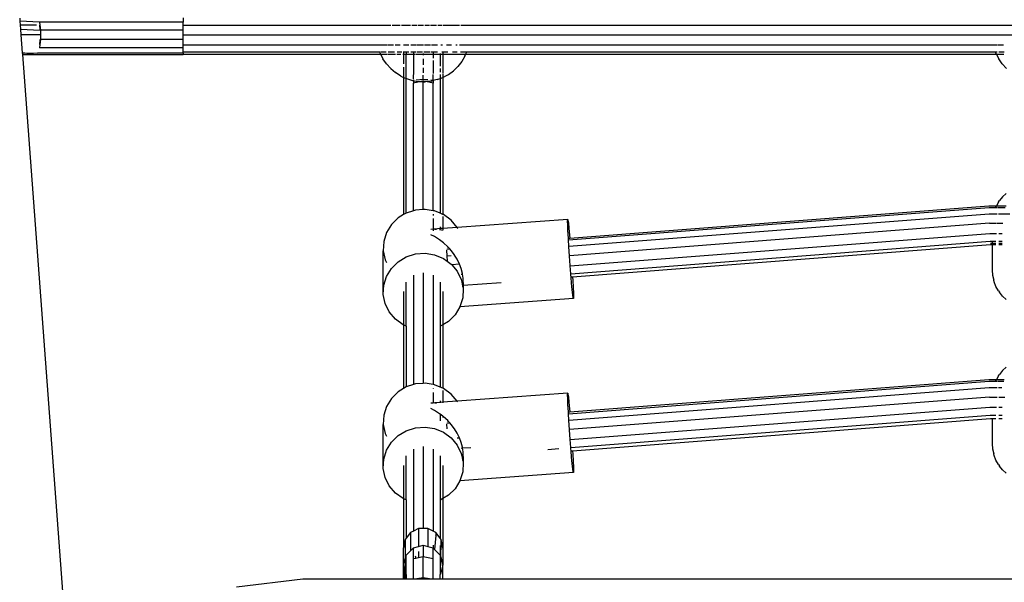
# Model space of a CAD drawing. Extents: x -6563 to 1156, y -3786 to 5317.
# Drawn here: x -3333 to -2933, y 2249 to 2477 of the extents above; entities that cross this region are included whole.
import ezdxf

# ---------------------------------------------------------------- set-up
doc = ezdxf.new("R2010")
doc.units = 0
doc.layers.get('0').update_dxf_attribs({"linetype": 'CONTINUOUS'})

# ---------------------------------------------------------------- blocks, each defined once
blk = doc.blocks.new('005507')
for p, q in [((-3332.76, 2477.77), (-3332.66, 2476.51)), ((-3324.78, 2476.17), (-3332.66, 2476.51)), ((-3332.66, 2476.51), (-3332.55, 2474.96)), ((-3325.88, 2474.96), (-3332.55, 2474.96)), ((-3332.55, 2474.96), (-3332.42, 2473.28)), ((-3266.37, 2476.17), (-3324.78, 2476.17)), ((-3324.78, 2476.17), (-3324.62, 2474.87)), ((-3324.43, 2473.03), (-3324.62, 2474.87)), ((-3324.62, 2474.87), (-3324.34, 2472.84)), ((-3266.37, 2477.89), (-3266.37, 2476.17)), ((-3266.37, 2474.96), (-3266.37, 2476.17)), ((-3266.37, 2474.96), (-3182.13, 2474.96)), ((-3266.37, 2472.84), (-3266.37, 2474.96)), ((-3181.48, 2474.96), (-3178.33, 2474.96)), ((-3177.81, 2474.96), (-3174.05, 2474.96)), ((-3173.53, 2474.96), (-3171.49, 2474.96)), ((-3171.14, 2474.96), (-3168.8, 2474.96)), ((-3168.29, 2474.96), (-3166.35, 2474.96)), ((-3166.01, 2474.96), (-3163.58, 2474.96)), ((-3163.05, 2474.96), (-3161.42, 2474.96)), ((-3160.94, 2474.96), (-3157.46, 2474.96)), ((-3157.3, 2474.96), (-3154.17, 2474.96)), ((-3153.63, 2474.96), (-2928.33, 2474.96)), ((-3332.42, 2473.28), (-3324.42, 2472.84)), ((-3332.42, 2473.28), (-3332.25, 2470.96)), ((-3324.34, 2470.96), (-3332.25, 2470.96)), ((-3332.25, 2470.96), (-3331.7, 2463.64)), ((-3324.42, 2472.84), (-3324.43, 2473.03)), ((-3324.42, 2472.84), (-3324.34, 2472.84)), ((-3266.37, 2472.84), (-3324.34, 2472.84)), ((-3324.34, 2472.84), (-3324.34, 2470.96)), ((-3324.34, 2470.96), (-3324.34, 2469.09)), ((-3266.37, 2470.96), (-3266.37, 2472.84)), ((-3266.37, 2470.96), (-3186.2, 2470.92)), ((-3266.37, 2469.09), (-3266.37, 2470.96)), ((-3186.2, 2470.92), (-3184.26, 2470.96)), ((-3184.23, 2470.96), (-2686.19, 2470.96)), ((-3324.62, 2467.06), (-3324.78, 2465.76)), ((-3324.34, 2469.09), (-3324.62, 2467.06)), ((-3324.62, 2467.06), (-3324.43, 2468.89)), ((-3324.43, 2468.89), (-3324.42, 2469.1)), ((-3266.37, 2469.09), (-3324.34, 2469.09)), ((-3266.37, 2466.96), (-3266.37, 2469.09)), ((-3266.37, 2466.96), (-3186.23, 2466.96)), ((-3266.37, 2465.76), (-3266.37, 2466.96)), ((-3186.09, 2466.96), (-3183.68, 2466.96)), ((-3183.39, 2466.96), (-3180.97, 2466.96)), ((-3180.35, 2466.96), (-3178.27, 2466.96)), ((-3176.96, 2466.96), (-3174.71, 2466.96)), ((-3173.95, 2466.96), (-3171.85, 2466.96)), ((-3171.5, 2466.96), (-3168.8, 2466.96)), ((-3168.43, 2466.96), (-3165.97, 2466.96)), ((-3165.58, 2466.96), (-3163.16, 2466.96)), ((-3161.74, 2466.96), (-3161.09, 2466.96)), ((-3159.52, 2466.96), (-3157.47, 2466.96)), ((-3155.72, 2466.96), (-3155.11, 2466.96)), ((-3154.15, 2466.96), (-2936.09, 2466.96)), ((-2935.79, 2466.96), (-2933.39, 2466.96)), ((-3331.7, 2463.64), (-3330.66, 2463.63)), ((-3331.7, 2463.64), (-3331.65, 2463.05)), ((-3331.65, 2463.05), (-3326.38, 2463.06)), ((-3331.65, 2463.05), (-3331.65, 2462.96)), ((-3331.65, 2462.96), (-3266.37, 2462.98)), ((-3331.65, 2462.96), (-3312.21, 2203.53)), ((-3330.66, 2463.63), (-3326.38, 2463.06)), ((-3330.66, 2463.63), (-3325.58, 2463.56)), ((-3266.37, 2463.56), (-3325.58, 2463.56)), ((-3266.37, 2465.76), (-3324.78, 2465.76)), ((-3266.37, 2464.03), (-3266.37, 2465.76)), ((-3266.37, 2464.03), (-3186.61, 2464.03)), ((-3266.37, 2463.56), (-3266.37, 2464.03)), ((-3266.37, 2463.56), (-3266.37, 2462.98)), ((-3186.15, 2462.96), (-3266.37, 2462.98)), ((-3186.61, 2464.03), (-3186.26, 2464.03)), ((-3186.42, 2463.51), (-3186.61, 2464.03)), ((-3186.42, 2463.51), (-3186.15, 2462.96)), ((-3186.15, 2462.96), (-3185.28, 2461.24)), ((-3183.49, 2462.96), (-3186.15, 2462.96)), ((-3185.97, 2464.03), (-3184.03, 2464.03)), ((-3180.2, 2462.96), (-3183.19, 2462.96)), ((-3183.12, 2464.03), (-3180.56, 2464.03)), ((-3178.02, 2462.96), (-3179.67, 2462.96)), ((-3179.48, 2464.03), (-3177.65, 2464.03)), ((-3176.93, 2462.96), (-3177.23, 2462.96)), ((-3177.05, 2464.03), (-3176.93, 2464.03)), ((-3176.93, 2464.03), (-3176.93, 2462.96)), ((-3176.93, 2464.03), (-3175.86, 2464.03)), ((-3176.93, 2462.96), (-3176.93, 2459.24)), ((-3175.86, 2462.96), (-3176.93, 2462.96)), ((-3175.86, 2464.03), (-3175.86, 2462.96)), ((-3175.86, 2464.03), (-3174.8, 2464.03)), ((-3174.96, 2462.96), (-3175.86, 2462.96)), ((-3175.86, 2453.24), (-3175.86, 2462.96)), ((-3172.93, 2462.96), (-3174.8, 2462.96)), ((-3174.01, 2464.03), (-3172.93, 2464.03)), ((-3172.93, 2464.03), (-3172.93, 2462.96)), ((-3172.93, 2464.03), (-3171.88, 2464.03)), ((-3172.93, 2462.96), (-3172.93, 2454.92)), ((-3172, 2462.96), (-3172.93, 2462.96)), ((-3168.93, 2462.96), (-3171.81, 2462.96)), ((-3171.58, 2464.03), (-3169.22, 2464.03)), ((-3168.93, 2463.36), (-3168.93, 2462.96)), ((-3168.93, 2462.96), (-3168.93, 2462.71)), ((-3168.77, 2462.96), (-3168.93, 2462.96)), ((-3168.7, 2464.03), (-3166.06, 2464.03)), ((-3164.93, 2462.96), (-3168.66, 2462.96)), ((-3165.73, 2464.03), (-3164.93, 2464.03)), ((-3164.93, 2464.03), (-3164.93, 2462.96)), ((-3164.93, 2464.03), (-3163.11, 2464.03)), ((-3164.93, 2462.96), (-3164.93, 2461.53)), ((-3162, 2462.96), (-3164.93, 2462.96)), ((-3162, 2463.42), (-3162, 2462.96)), ((-3162, 2462.96), (-3162, 2458.21)), ((-3160.93, 2462.96), (-3162, 2462.96)), ((-3161.37, 2464.03), (-3160.93, 2464.03)), ((-3160.93, 2464.03), (-3160.93, 2462.96)), ((-3160.93, 2464.03), (-3158.9, 2464.03)), ((-3160.93, 2462.96), (-3160.93, 2461.67)), ((-3151.71, 2462.96), (-3160.93, 2462.96)), ((-3156.98, 2464.03), (-3155.2, 2464.03)), ((-3153.84, 2464.03), (-3151.26, 2464.03)), ((-3151.97, 2462.35), (-3151.71, 2462.96)), ((-3151.71, 2462.96), (-3151.26, 2464.03)), ((-2936.15, 2462.96), (-3151.71, 2462.96)), ((-3151.26, 2464.03), (-2936.61, 2464.03)), ((-2936.61, 2464.03), (-2935.87, 2464.03)), ((-2936.42, 2463.51), (-2936.61, 2464.03)), ((-2936.42, 2463.51), (-2936.15, 2462.96)), ((-2936.15, 2462.96), (-2935.28, 2461.24)), ((-2933.19, 2462.96), (-2936.15, 2462.96)), ((-2935.18, 2464.03), (-2933.12, 2464.03)), ((-3183.84, 2459.15), (-3185.28, 2461.24)), ((-3182.14, 2457.27), (-3183.84, 2459.15)), ((-3168.93, 2461.3), (-3168.93, 2458.83)), ((-3164.93, 2460.58), (-3164.93, 2457.78)), ((-3160.93, 2461.46), (-3160.93, 2458.04)), ((-3153.27, 2460.17), (-3154.84, 2458.18)), ((-3151.97, 2462.35), (-3153.27, 2460.17)), ((-2933.84, 2459.15), (-2935.28, 2461.24)), ((-2932.14, 2457.27), (-2933.84, 2459.15)), ((-3182.14, 2457.27), (-3180.2, 2455.63)), ((-3178.06, 2454.26), (-3180.2, 2455.63)), ((-3176.93, 2457.88), (-3176.93, 2453.7)), ((-3172.93, 2452.94), (-3172.93, 2454.8)), ((-3168.93, 2457.6), (-3168.93, 2455.61)), ((-3168.93, 2452.87), (-3168.93, 2454.67)), ((-3164.93, 2457.7), (-3164.93, 2455.34)), ((-3164.93, 2452.42), (-3164.93, 2454.83)), ((-3162, 2457.27), (-3162, 2455.82)), ((-3162, 2454.94), (-3162, 2453.28)), ((-3160.93, 2457.86), (-3160.93, 2455.23)), ((-3160.93, 2455.04), (-3160.93, 2453.7)), ((-3160.93, 2453.7), (-3159.45, 2454.5)), ((-3159.45, 2454.5), (-3158.71, 2454.91)), ((-3158.71, 2454.91), (-3156.66, 2456.41)), ((-3154.84, 2458.18), (-3156.66, 2456.41)), ((-3178.06, 2454.26), (-3176.93, 2453.7)), ((-3176.93, 2453.7), (-3176.81, 2453.68)), ((-3176.93, 2453.7), (-3176.93, 2397.97)), ((-3176.81, 2453.68), (-3175.86, 2453.24)), ((-3175.76, 2453.19), (-3175.86, 2453.24)), ((-3175.86, 2398.62), (-3175.86, 2453.24)), ((-3175.76, 2453.19), (-3173.34, 2452.44)), ((-3173.34, 2452.44), (-3172.93, 2452.37)), ((-3172.93, 2452.53), (-3172.93, 2452.42)), ((-3172.55, 2452.46), (-3172.93, 2452.42)), ((-3172.93, 2452.42), (-3172.93, 2452.37)), ((-3172.93, 2452.37), (-3172.93, 2451.38)), ((-3172.93, 2452.37), (-3170.83, 2452.02)), ((-3169.91, 2451.99), (-3172.93, 2451.38)), ((-3172.93, 2399.55), (-3172.93, 2451.38)), ((-3168.93, 2452.87), (-3171.84, 2452.54)), ((-3170.83, 2452.02), (-3169.91, 2451.99)), ((-3169.91, 2451.99), (-3169.83, 2451.99)), ((-3168.93, 2452.19), (-3169.83, 2451.99)), ((-3169.83, 2451.99), (-3168.93, 2451.96)), ((-3168.93, 2452.56), (-3168.93, 2452.87)), ((-3167.1, 2452.66), (-3168.93, 2452.87)), ((-3168.93, 2452.19), (-3168.93, 2452.22)), ((-3168.93, 2451.96), (-3168.93, 2452.19)), ((-3167.89, 2451.98), (-3168.93, 2452.19)), ((-3168.93, 2451.96), (-3168.3, 2451.93)), ((-3168.93, 2400.04), (-3168.93, 2451.96)), ((-3168.3, 2451.93), (-3167.89, 2451.98)), ((-3165.77, 2452.19), (-3167.89, 2451.98)), ((-3164.93, 2451.38), (-3167.89, 2451.98)), ((-3164.93, 2452.42), (-3165.83, 2452.52)), ((-3165.77, 2452.19), (-3164.93, 2452.42)), ((-3164.93, 2452.42), (-3164.88, 2452.4)), ((-3164.93, 2452.42), (-3164.93, 2451.38)), ((-3164.93, 2399.57), (-3164.93, 2451.38)), ((-3163.3, 2452.78), (-3164.88, 2452.4)), ((-3163.3, 2452.78), (-3162, 2453.28)), ((-3162, 2453.28), (-3160.93, 2453.7)), ((-3162, 2453.28), (-3162, 2398.51)), ((-3160.93, 2453.7), (-3160.93, 2398.06)), ((-2932.26, 2406.58), (-2933.72, 2405.24)), ((-2935.4, 2403.08), (-2936.25, 2401.6)), ((-2935.4, 2403.08), (-2934.96, 2403.69)), ((-2933.72, 2405.24), (-2934.96, 2403.69)), ((-3175.86, 2398.62), (-3176.93, 2397.97)), ((-3175.82, 2398.64), (-3175.86, 2398.62)), ((-3172.93, 2399.55), (-3175.82, 2398.64)), ((-3172.09, 2399.81), (-3172.93, 2399.55)), ((-3168.93, 2400.04), (-3172.09, 2399.81)), ((-3168.19, 2400.09), (-3168.93, 2400.04)), ((-3164.93, 2399.57), (-3168.19, 2400.09)), ((-3164.32, 2399.47), (-3164.93, 2399.57)), ((-3162, 2398.51), (-3164.32, 2399.47)), ((-3160.93, 2398.06), (-3162, 2398.51)), ((-3109.96, 2387.75), (-2939.22, 2400.94)), ((-3109.43, 2388.46), (-2939.23, 2401.6)), ((-2939.23, 2401.6), (-2936.25, 2401.6)), ((-2939.22, 2400.94), (-2936.56, 2400.94)), ((-2936.42, 2401.31), (-2936.56, 2400.94)), ((-2936.56, 2400.94), (-2935.89, 2400.94)), ((-2936.25, 2401.6), (-2936.42, 2401.31)), ((-2936.25, 2401.6), (-2935.53, 2401.6)), ((-2935.6, 2400.94), (-2932.7, 2400.94)), ((-2935.45, 2401.6), (-2932.3, 2401.6)), ((-3179.14, 2396.65), (-3181.87, 2393.95)), ((-3176.93, 2397.97), (-3179.14, 2396.65)), ((-3164.93, 2398.16), (-3164.93, 2397.57)), ((-3164.93, 2396.39), (-3164.93, 2392.08)), ((-3160.73, 2397.98), (-3160.93, 2398.06)), ((-3160.93, 2397.19), (-3160.93, 2392.36)), ((-3157.61, 2395.7), (-3160.73, 2397.98)), ((-3155.15, 2392.78), (-3157.61, 2395.7)), ((-3110.27, 2396.02), (-3155.15, 2392.78)), ((-3110.31, 2395.38), (-3110.27, 2396.02)), ((-3110.27, 2393.84), (-3110.31, 2395.38)), ((-3110.27, 2396.02), (-3110.17, 2395.73)), ((-3110.17, 2395.73), (-3110.01, 2394.52)), ((-3110.01, 2394.52), (-3109.79, 2392.46)), ((-3109.8, 2385.14), (-2939.14, 2398.33)), ((-2939.14, 2398.33), (-2935.92, 2398.33)), ((-2935.31, 2398.33), (-2930.75, 2398.33)), ((-3183.85, 2390.71), (-3184.96, 2387.1)), ((-3181.87, 2393.95), (-3183.85, 2390.71)), ((-3164.93, 2392.08), (-3165.79, 2392.01)), ((-3164.28, 2392.11), (-3164.93, 2392.08)), ((-3164.93, 2392.08), (-3164.93, 2391.97)), ((-3164.93, 2391.79), (-3164.93, 2391.43)), ((-3162, 2392.29), (-3164.28, 2392.11)), ((-3164.28, 2392.11), (-3163.56, 2392.06)), ((-3162.27, 2391.97), (-3162, 2391.91)), ((-3162, 2393.03), (-3162, 2392.29)), ((-3160.93, 2392.36), (-3162, 2392.29)), ((-3162, 2392.24), (-3162, 2392.15)), ((-3162, 2391.98), (-3162, 2391.91)), ((-3162, 2391.91), (-3161.09, 2391.71)), ((-3162, 2391.91), (-3162, 2391.64)), ((-3155.15, 2392.78), (-3160.93, 2392.36)), ((-3160.93, 2392.31), (-3160.93, 2392.22)), ((-3160.93, 2392.05), (-3160.93, 2391.72)), ((-3155.05, 2392.59), (-3155.09, 2392.66)), ((-3154.85, 2392.16), (-3154.98, 2392.45)), ((-3110.17, 2391.49), (-3110.27, 2393.84)), ((-3110.01, 2388.48), (-3110.17, 2391.49)), ((-3109.79, 2392.46), (-3109.53, 2389.68)), ((-2938.99, 2394.45), (-3109.54, 2381.28)), ((-2938.99, 2394.45), (-2936.21, 2394.45)), ((-2935.95, 2394.45), (-2933.55, 2394.45)), ((-3184.96, 2387.1), (-3185.14, 2383.35)), ((-3164.32, 2389.05), (-3165.79, 2389.83)), ((-3162.28, 2387.73), (-3164.32, 2389.05)), ((-3160.73, 2386.54), (-3162.28, 2387.73)), ((-3158.99, 2384.94), (-3160.73, 2386.54)), ((-3110, 2388.41), (-3110.01, 2388.48)), ((-3110, 2388.41), (-3109.43, 2388.46)), ((-3109.96, 2387.75), (-3110, 2388.41)), ((-3109.8, 2385.14), (-3109.96, 2387.75)), ((-3109.53, 2389.68), (-3109.43, 2388.46)), ((-3109.24, 2377.2), (-2938.83, 2390.37)), ((-3108.99, 2374), (-2938.7, 2387.16)), ((-2938.83, 2390.37), (-2936.17, 2390.38)), ((-2938.7, 2387.16), (-2937.93, 2387.16)), ((-2937.93, 2387.16), (-2936.42, 2387.16)), ((-2937.93, 2387.16), (-2937.93, 2386.34)), ((-2935.28, 2390.37), (-2933.84, 2390.37)), ((-2935.28, 2387.16), (-2933.84, 2387.16)), ((-3185.14, 2365.56), (-3185.14, 2383.35)), ((-3185.14, 2383.35), (-3184.37, 2379.66)), ((-3159.52, 2383.5), (-3159.37, 2381.31)), ((-3159.36, 2383.94), (-3158.16, 2384.03)), ((-3159.11, 2384.62), (-3158.73, 2384.65)), ((-3158.73, 2384.65), (-3158.99, 2384.94)), ((-3158.16, 2384.03), (-3158.73, 2384.65)), ((-3157.61, 2383.42), (-3158.16, 2384.03)), ((-3156.24, 2381.61), (-3157.61, 2383.42)), ((-3109.79, 2384.96), (-3109.8, 2385.14)), ((-3109.54, 2381.28), (-3109.79, 2384.96)), ((-2938.63, 2385.68), (-3108.27, 2372.58)), ((-2938.64, 2386.34), (-2937.93, 2386.34)), ((-2937.93, 2385.68), (-2938.63, 2385.68)), ((-2937.93, 2386.34), (-2936.42, 2386.34)), ((-2937.93, 2386.34), (-2937.93, 2385.68)), ((-2936.42, 2385.68), (-2937.93, 2385.68)), ((-2937.93, 2385.68), (-2937.93, 2375.49)), ((-2935.28, 2386.34), (-2933.84, 2386.34)), ((-2933.84, 2385.68), (-2935.28, 2385.68)), ((-3184.37, 2379.66), (-3183.85, 2378.58)), ((-3181.87, 2376.17), (-3179.14, 2378.86)), ((-3179.14, 2378.86), (-3175.82, 2380.85)), ((-3175.82, 2380.85), (-3172.09, 2382.02)), ((-3172.09, 2382.02), (-3168.19, 2382.31)), ((-3168.19, 2382.31), (-3164.32, 2381.68)), ((-3164.32, 2381.68), (-3160.73, 2380.19)), ((-3160.73, 2380.19), (-3159.2, 2379.08)), ((-3159.37, 2381.31), (-3157.61, 2381.45)), ((-3159.37, 2381.31), (-3159.2, 2379.08)), ((-3159.2, 2379.08), (-3157.61, 2377.92)), ((-3156.26, 2381.55), (-3156.2, 2381.56)), ((-3156.2, 2381.56), (-3156.24, 2381.61)), ((-3155.15, 2379.86), (-3156.2, 2381.56)), ((-3154.19, 2377.93), (-3155.15, 2379.86)), ((-3109.53, 2381.16), (-3109.54, 2381.28)), ((-3109.25, 2377.28), (-3109.53, 2381.16)), ((-3183.85, 2372.92), (-3181.87, 2376.17)), ((-3157.61, 2377.92), (-3157.33, 2377.59)), ((-3154.23, 2377.83), (-3157.33, 2377.59)), ((-3157.33, 2377.59), (-3155.15, 2374.99)), ((-3155.15, 2374.99), (-3153.49, 2371.59)), ((-3153.49, 2376.06), (-3154.19, 2377.93)), ((-3152.99, 2374.13), (-3153.49, 2376.06)), ((-3109.24, 2377.2), (-3109.25, 2377.28)), ((-3108.99, 2374), (-3109.24, 2377.2)), ((-2937.93, 2375.49), (-2937.78, 2373.44)), ((-3184.96, 2369.32), (-3183.85, 2372.92)), ((-3175.86, 2352.74), (-3175.86, 2370.57)), ((-3172.93, 2373.38), (-3172.93, 2328.97)), ((-3168.93, 2374.41), (-3168.93, 2329.46)), ((-3164.93, 2373.38), (-3164.9, 2373.35)), ((-3164.9, 2373.35), (-3164.93, 2328.98)), ((-3162, 2370.57), (-3162, 2352.64)), ((-3153.49, 2373.78), (-3152.95, 2373.83)), ((-3153.49, 2371.59), (-3153.28, 2370.58)), ((-3153.28, 2370.58), (-3152.7, 2370.62)), ((-3153.28, 2370.58), (-3152.98, 2369.13)), ((-3152.95, 2373.83), (-3152.99, 2374.13)), ((-3152.72, 2372.24), (-3152.95, 2373.83)), ((-3152.7, 2370.62), (-3152.72, 2372.24)), ((-3152.7, 2370.41), (-3152.7, 2370.62)), ((-3108.95, 2373.56), (-3108.99, 2374)), ((-3108.87, 2372.53), (-3108.95, 2373.56)), ((-3108.27, 2372.58), (-3108.87, 2372.53)), ((-3108.67, 2370.21), (-3108.87, 2372.53)), ((-3108.27, 2372.58), (-3108.19, 2371.41)), ((-3108.19, 2371.41), (-3108.03, 2368.4)), ((-2937.78, 2373.44), (-2937.32, 2371.43)), ((-2937.16, 2370.74), (-2937.32, 2371.43)), ((-2936.42, 2368.84), (-2937.16, 2370.74)), ((-3185.14, 2365.56), (-3184.96, 2369.32)), ((-3176.93, 2366.73), (-3176.93, 2353.19)), ((-3160.93, 2366.73), (-3160.93, 2353.28)), ((-3152.84, 2369.14), (-3152.98, 2369.13)), ((-3152.98, 2369.13), (-3152.89, 2368.72)), ((-3152.72, 2367.9), (-3152.9, 2364.15)), ((-3152.89, 2368.72), (-3152.84, 2369.14)), ((-3152.89, 2368.72), (-3152.72, 2367.9)), ((-3152.84, 2369.14), (-3152.7, 2370.41)), ((-3152.71, 2369.15), (-3152.84, 2369.14)), ((-3152.71, 2369.15), (-3152.72, 2367.9)), ((-3152.7, 2370.41), (-3152.71, 2369.15)), ((-3137.3, 2370.34), (-3152.71, 2369.15)), ((-3108.41, 2367.43), (-3108.67, 2370.21)), ((-3108.19, 2365.37), (-3108.41, 2367.43)), ((-3108.03, 2368.4), (-3107.92, 2366.05)), ((-2935.4, 2367.08), (-2936.42, 2368.84)), ((-2935.4, 2367.08), (-2934.96, 2366.47)), ((-3184.37, 2361.88), (-3185.14, 2365.56)), ((-3152.9, 2364.15), (-3154.01, 2360.54)), ((-3107.92, 2363.87), (-3154.01, 2360.54)), ((-3108.03, 2364.16), (-3108.19, 2365.37)), ((-3107.92, 2363.87), (-3108.03, 2364.16)), ((-3107.92, 2366.05), (-3107.89, 2364.51)), ((-3107.89, 2364.51), (-3107.92, 2363.87)), ((-2933.72, 2364.92), (-2934.96, 2366.47)), ((-2932.26, 2363.58), (-2933.72, 2364.92)), ((-3182.71, 2358.47), (-3184.37, 2361.88)), ((-3154.01, 2360.54), (-3155.99, 2357.3)), ((-3180.25, 2355.55), (-3182.71, 2358.47)), ((-3177.13, 2353.27), (-3180.25, 2355.55)), ((-3158.72, 2354.6), (-3160.93, 2353.28)), ((-3155.99, 2357.3), (-3158.72, 2354.6)), ((-3176.93, 2353.19), (-3177.13, 2353.27)), ((-3175.86, 2352.74), (-3176.93, 2353.19)), ((-3176.93, 2353.19), (-3176.93, 2327.39)), ((-3175.86, 2352.74), (-3175.86, 2328.03)), ((-3160.93, 2353.28), (-3162, 2352.64)), ((-3162, 2352.64), (-3162, 2327.92)), ((-3160.93, 2353.28), (-3160.93, 2327.48)), ((-2933.72, 2334.66), (-2934.96, 2333.11)), ((-2932.26, 2335.99), (-2933.72, 2334.66)), ((-3109.43, 2317.87), (-2939.23, 2331.02)), ((-2939.23, 2331.02), (-2936.25, 2331.02)), ((-2936.42, 2330.73), (-2936.56, 2330.36)), ((-2936.25, 2331.02), (-2936.42, 2330.73)), ((-2935.4, 2332.49), (-2936.25, 2331.02)), ((-2936.25, 2331.02), (-2935.53, 2331.02)), ((-2935.45, 2331.02), (-2933.11, 2331.02)), ((-2935.4, 2332.49), (-2934.96, 2333.11)), ((-3176.93, 2327.39), (-3179.14, 2326.07)), ((-3175.86, 2328.03), (-3176.93, 2327.39)), ((-3175.82, 2328.06), (-3175.86, 2328.03)), ((-3172.93, 2328.97), (-3175.82, 2328.06)), ((-3172.09, 2329.23), (-3172.93, 2328.97)), ((-3168.93, 2329.46), (-3172.09, 2329.23)), ((-3168.19, 2329.51), (-3168.93, 2329.46)), ((-3164.93, 2328.98), (-3168.19, 2329.51)), ((-3164.32, 2328.89), (-3164.93, 2328.98)), ((-3164.93, 2327.58), (-3164.93, 2327.44)), ((-3162, 2327.92), (-3164.32, 2328.89)), ((-3160.93, 2327.48), (-3162, 2327.92)), ((-3160.73, 2327.39), (-3160.93, 2327.48)), ((-3160.93, 2326.61), (-3160.93, 2321.78)), ((-3157.61, 2325.12), (-3160.73, 2327.39)), ((-3109.96, 2317.17), (-2939.22, 2330.36)), ((-3109.8, 2314.56), (-2939.14, 2327.74)), ((-2939.22, 2330.36), (-2936.56, 2330.36)), ((-2939.14, 2327.74), (-2935.92, 2327.74)), ((-2936.56, 2330.36), (-2935.89, 2330.36)), ((-2935.6, 2330.36), (-2933.16, 2330.36)), ((-2935.31, 2327.74), (-2934.02, 2327.74)), ((-3181.87, 2323.37), (-3183.85, 2320.13)), ((-3179.14, 2326.07), (-3181.87, 2323.37)), ((-3164.93, 2325.8), (-3164.93, 2321.49)), ((-3155.15, 2322.2), (-3157.61, 2325.12)), ((-3110.27, 2325.44), (-3155.15, 2322.2)), ((-3110.31, 2324.79), (-3110.27, 2325.44)), ((-3110.27, 2323.26), (-3110.31, 2324.79)), ((-3110.27, 2325.44), (-3110.17, 2325.14)), ((-3110.17, 2320.91), (-3110.27, 2323.26)), ((-3110.17, 2325.14), (-3110.01, 2323.93)), ((-3110.01, 2323.93), (-3109.79, 2321.88)), ((-2938.99, 2323.87), (-3109.54, 2310.7)), ((-2938.99, 2323.87), (-2935.95, 2323.87)), ((-2935.27, 2323.87), (-2932.83, 2323.87)), ((-3183.85, 2320.13), (-3184.96, 2316.52)), ((-3164.93, 2321.49), (-3165.79, 2321.43)), ((-3164.32, 2318.46), (-3165.79, 2319.25)), ((-3164.28, 2321.52), (-3164.93, 2321.49)), ((-3164.93, 2321.49), (-3164.93, 2321.39)), ((-3162, 2321.7), (-3164.28, 2321.52)), ((-3164.28, 2321.52), (-3163.56, 2321.47)), ((-3162, 2322.45), (-3162, 2321.7)), ((-3160.93, 2321.78), (-3162, 2321.7)), ((-3162, 2321.66), (-3162, 2321.57)), ((-3155.15, 2322.2), (-3160.93, 2321.78)), ((-3160.93, 2321.72), (-3160.93, 2321.63)), ((-3155.05, 2322), (-3155.09, 2322.08)), ((-3110.01, 2317.89), (-3110.17, 2320.91)), ((-3109.79, 2321.88), (-3109.53, 2319.09)), ((-3109.53, 2319.09), (-3109.43, 2317.87)), ((-3109.24, 2306.62), (-2938.83, 2319.78)), ((-2938.83, 2319.78), (-2936.17, 2319.79)), ((-2935.28, 2319.78), (-2933.84, 2319.78)), ((-3184.96, 2316.52), (-3185.14, 2312.77)), ((-3162.28, 2317.15), (-3164.32, 2318.46)), ((-3162, 2316.94), (-3162.28, 2317.15)), ((-3162, 2316.94), (-3162, 2314.23)), ((-3160.93, 2316.11), (-3162, 2316.94)), ((-3160.93, 2316.11), (-3160.93, 2315.68)), ((-3160.73, 2315.95), (-3160.93, 2316.11)), ((-3158.99, 2314.36), (-3160.73, 2315.95)), ((-3110, 2317.83), (-3110.01, 2317.89)), ((-3110, 2317.83), (-3109.43, 2317.87)), ((-3109.96, 2317.17), (-3110, 2317.83)), ((-3109.8, 2314.56), (-3109.96, 2317.17)), ((-3109.79, 2314.38), (-3109.8, 2314.56)), ((-3108.99, 2303.42), (-2938.7, 2316.57)), ((-2938.63, 2315.1), (-3108.27, 2302)), ((-2938.7, 2316.57), (-2936.42, 2316.57)), ((-2937.93, 2315.1), (-2938.63, 2315.1)), ((-2937.93, 2315.1), (-2937.93, 2304.9)), ((-2936.42, 2315.1), (-2937.93, 2315.1)), ((-2935.28, 2316.57), (-2933.84, 2316.57)), ((-2933.84, 2315.1), (-2935.28, 2315.1)), ((-3185.14, 2294.98), (-3185.14, 2312.77)), ((-3185.14, 2312.77), (-3184.37, 2309.08)), ((-3175.82, 2310.27), (-3172.09, 2311.44)), ((-3172.09, 2311.44), (-3168.19, 2311.72)), ((-3168.19, 2311.72), (-3164.32, 2311.1)), ((-3164.32, 2311.1), (-3160.73, 2309.61)), ((-3159.52, 2312.92), (-3159.39, 2310.99)), ((-3159.36, 2313.35), (-3158.16, 2313.44)), ((-3159.11, 2314.03), (-3158.73, 2314.06)), ((-3158.73, 2314.06), (-3158.99, 2314.36)), ((-3158.16, 2313.44), (-3158.73, 2314.06)), ((-3157.61, 2312.84), (-3158.16, 2313.44)), ((-3156.24, 2311.03), (-3157.61, 2312.84)), ((-3156.26, 2310.97), (-3156.2, 2310.97)), ((-3156.2, 2310.97), (-3156.24, 2311.03)), ((-3155.15, 2309.28), (-3156.2, 2310.97)), ((-3109.54, 2310.7), (-3109.79, 2314.38)), ((-3109.53, 2310.57), (-3109.54, 2310.7)), ((-3109.25, 2306.7), (-3109.53, 2310.57)), ((-3184.37, 2309.08), (-3183.85, 2308)), ((-3181.87, 2305.58), (-3179.14, 2308.28)), ((-3179.14, 2308.28), (-3175.82, 2310.27)), ((-3160.73, 2309.61), (-3157.61, 2307.33)), ((-3157.61, 2307.33), (-3155.15, 2304.41)), ((-3154.19, 2307.35), (-3155.15, 2309.28)), ((-3154.23, 2307.24), (-3155.15, 2307.17)), ((-3153.49, 2305.48), (-3154.19, 2307.35)), ((-3109.24, 2306.62), (-3109.25, 2306.7)), ((-3108.99, 2303.42), (-3109.24, 2306.62)), ((-3183.85, 2302.34), (-3181.87, 2305.58)), ((-3172.93, 2302.79), (-3172.93, 2269.52)), ((-3168.93, 2303.82), (-3168.93, 2270.55)), ((-3164.93, 2302.79), (-3164.9, 2302.76)), ((-3164.9, 2302.76), (-3164.93, 2269.52)), ((-3155.15, 2304.41), (-3153.49, 2301)), ((-3152.99, 2303.54), (-3153.49, 2305.48)), ((-3153.49, 2303.2), (-3152.95, 2303.24)), ((-3152.95, 2303.24), (-3152.99, 2303.54)), ((-3152.95, 2303.24), (-3149.62, 2303.5)), ((-3152.72, 2301.66), (-3152.95, 2303.24)), ((-3118.36, 2302.69), (-3113.87, 2303.04)), ((-3108.95, 2302.98), (-3108.99, 2303.42)), ((-3108.87, 2301.95), (-3108.95, 2302.98)), ((-2937.93, 2304.9), (-2937.78, 2302.85)), ((-2937.78, 2302.85), (-2937.32, 2300.85)), ((-3185.14, 2294.98), (-3184.96, 2298.73)), ((-3184.96, 2298.73), (-3183.85, 2302.34)), ((-3175.86, 2282.16), (-3175.86, 2299.99)), ((-3162, 2299.99), (-3162, 2282.05)), ((-3153.49, 2301), (-3153.28, 2300)), ((-3153.28, 2300), (-3152.7, 2300.04)), ((-3153.28, 2300), (-3152.98, 2298.54)), ((-3152.84, 2298.55), (-3152.98, 2298.54)), ((-3152.98, 2298.54), (-3152.89, 2298.13)), ((-3152.89, 2298.13), (-3152.84, 2298.55)), ((-3152.84, 2298.55), (-3152.7, 2299.82)), ((-3152.7, 2300.04), (-3152.72, 2301.66)), ((-3152.7, 2299.82), (-3152.72, 2297.32)), ((-3152.7, 2299.82), (-3152.7, 2300.04)), ((-3108.27, 2302), (-3108.87, 2301.95)), ((-3108.67, 2299.63), (-3108.87, 2301.95)), ((-3108.41, 2296.84), (-3108.67, 2299.63)), ((-3108.27, 2302), (-3108.19, 2300.83)), ((-3108.19, 2300.83), (-3108.03, 2297.81)), ((-2937.16, 2300.16), (-2937.32, 2300.85)), ((-2936.42, 2298.26), (-2937.16, 2300.16)), ((-3184.37, 2291.29), (-3185.14, 2294.98)), ((-3176.93, 2296.15), (-3176.93, 2282.6)), ((-3160.93, 2296.15), (-3160.93, 2282.69)), ((-3152.72, 2297.32), (-3152.9, 2293.56)), ((-3152.89, 2298.13), (-3152.72, 2297.32)), ((-3108.19, 2294.79), (-3108.41, 2296.84)), ((-3108.03, 2293.58), (-3108.19, 2294.79)), ((-3108.03, 2297.81), (-3107.92, 2295.46)), ((-3107.92, 2295.46), (-3107.89, 2293.93)), ((-2935.4, 2296.5), (-2936.42, 2298.26)), ((-2935.4, 2296.5), (-2934.96, 2295.88)), ((-2933.72, 2294.33), (-2934.96, 2295.88)), ((-3182.71, 2287.89), (-3184.37, 2291.29)), ((-3152.9, 2293.56), (-3154.01, 2289.96)), ((-3107.92, 2293.28), (-3154.01, 2289.96)), ((-3107.92, 2293.28), (-3108.03, 2293.58)), ((-3107.89, 2293.93), (-3107.92, 2293.28)), ((-2932.26, 2293), (-2933.72, 2294.33)), ((-3180.25, 2284.96), (-3182.71, 2287.89)), ((-3155.99, 2286.71), (-3158.72, 2284.02)), ((-3154.01, 2289.96), (-3155.99, 2286.71)), ((-3177.13, 2282.69), (-3180.25, 2284.96)), ((-3176.93, 2282.6), (-3177.13, 2282.69)), ((-3175.86, 2282.16), (-3176.93, 2282.6)), ((-3176.93, 2282.6), (-3176.92, 2262.61)), ((-3160.93, 2282.69), (-3162, 2282.05)), ((-3160.93, 2282.69), (-3160.95, 2262.61)), ((-3158.72, 2284.02), (-3160.93, 2282.69)), ((-3175.86, 2282.16), (-3175.86, 2266.66)), ((-3162, 2282.05), (-3162, 2266.66)), ((-3170.78, 2270.55), (-3172.93, 2269.52)), ((-3168.93, 2270.55), (-3170.78, 2270.55)), ((-3170.78, 2270.55), (-3170.78, 2269.33)), ((-3167.08, 2270.55), (-3168.93, 2270.55)), ((-3164.93, 2269.52), (-3167.08, 2270.55)), ((-3167.08, 2270.55), (-3167.08, 2269.33)), ((-3175.86, 2266.66), (-3176.29, 2266.11)), ((-3174.08, 2268.96), (-3175.86, 2266.66)), ((-3172.93, 2269.52), (-3174.08, 2268.96)), ((-3174.08, 2268.96), (-3174.08, 2267.67)), ((-3174.08, 2267.67), (-3173.99, 2267.76)), ((-3174.08, 2267.67), (-3174.08, 2261.52)), ((-3170.93, 2269.29), (-3170.78, 2269.33)), ((-3170.78, 2269.33), (-3170.65, 2269.36)), ((-3170.78, 2269.33), (-3170.78, 2263.23)), ((-3167.22, 2269.36), (-3167.08, 2269.33)), ((-3167.08, 2269.33), (-3167.08, 2263.23)), ((-3163.78, 2268.96), (-3164.93, 2269.52)), ((-3163.87, 2267.75), (-3164.29, 2262.03)), ((-3164.01, 2267.9), (-3163.87, 2267.75)), ((-3163.78, 2268.96), (-3163.87, 2267.75)), ((-3163.87, 2267.75), (-3163.79, 2267.68)), ((-3162, 2266.66), (-3163.78, 2268.96)), ((-3161.58, 2266.11), (-3162, 2266.66)), ((-3176.29, 2266.11), (-3176.92, 2262.61)), ((-3176.92, 2262.61), (-3176.29, 2264.61)), ((-3176.92, 2255.89), (-3176.92, 2262.61)), ((-3176.29, 2266.11), (-3176.29, 2264.61)), ((-3176.29, 2264.61), (-3176.24, 2264.76)), ((-3176.29, 2264.61), (-3176.29, 2258.2)), ((-3174.08, 2261.52), (-3172.93, 2262.66)), ((-3172.93, 2262.66), (-3170.78, 2263.23)), ((-3172.93, 2258.33), (-3172.93, 2262.66)), ((-3170.78, 2263.23), (-3168.93, 2263.72)), ((-3168.93, 2263.72), (-3167.08, 2263.23)), ((-3168.93, 2263.72), (-3168.93, 2259.25)), ((-3167.08, 2263.23), (-3164.93, 2262.66)), ((-3164.93, 2263.79), (-3164.93, 2262.66)), ((-3164.93, 2258.33), (-3164.93, 2262.66)), ((-3164.93, 2262.66), (-3164.29, 2262.03)), ((-3162, 2263.62), (-3162, 2259.78)), ((-3161.77, 2258.92), (-3161.61, 2264.73)), ((-3161.74, 2265.14), (-3161.61, 2264.73)), ((-3161.61, 2264.73), (-3161.58, 2266.11)), ((-3161.61, 2264.73), (-3160.95, 2262.61)), ((-3160.95, 2262.61), (-3161.58, 2266.11)), ((-3160.95, 2262.61), (-3160.94, 2255.86)), ((-3176.29, 2258.2), (-3175.86, 2259.78)), ((-3175.86, 2259.78), (-3174.08, 2261.52)), ((-3175.86, 2251.89), (-3175.86, 2259.78)), ((-3172.93, 2258.33), (-3171.92, 2258.56)), ((-3172.14, 2259.4), (-3171.92, 2258.56)), ((-3171.92, 2258.56), (-3170.78, 2258.82)), ((-3170.78, 2261.23), (-3170.78, 2258.82)), ((-3170.78, 2258.82), (-3168.93, 2259.25)), ((-3168.93, 2259.25), (-3164.93, 2258.33)), ((-3168.93, 2250.7), (-3168.93, 2259.25)), ((-3164.29, 2262.03), (-3162, 2259.78)), ((-3162, 2259.78), (-3161.77, 2258.92)), ((-3162, 2259.78), (-3162, 2251.89)), ((-3161.95, 2252.07), (-3161.77, 2258.92)), ((-3161.77, 2258.92), (-3160.94, 2255.86)), ((-3176.93, 2255.83), (-3176.92, 2255.89)), ((-3176.92, 2255.78), (-3176.93, 2255.83)), ((-3176.92, 2255.78), (-3176.93, 2255.65)), ((-3176.92, 2255.58), (-3176.93, 2255.65)), ((-3176.93, 2252.41), (-3176.92, 2255.5)), ((-3176.92, 2255.89), (-3176.29, 2258.2)), ((-3176.29, 2253.46), (-3176.92, 2255.78)), ((-3176.92, 2255.5), (-3176.92, 2255.58)), ((-3176.36, 2250.13), (-3176.92, 2255.5)), ((-3176.29, 2252.72), (-3176.92, 2255.5)), ((-3176.29, 2258.2), (-3176.29, 2253.46)), ((-3172.93, 2250.13), (-3172.93, 2258.33)), ((-3164.93, 2250.13), (-3164.93, 2258.33)), ((-3160.94, 2255.81), (-3161.95, 2252.07)), ((-3160.94, 2255.86), (-3160.94, 2255.81)), ((-3160.94, 2255.86), (-3160.93, 2255.83)), ((-3160.93, 2255.83), (-3160.94, 2255.81)), ((-3160.94, 2255.81), (-3160.93, 2255.65)), ((-3160.93, 2250.13), (-3160.93, 2255.65)), ((-3176.92, 2250.13), (-3176.93, 2252.41)), ((-3175.86, 2251.89), (-3176.29, 2253.46)), ((-3176.29, 2253.46), (-3176.29, 2252.72)), ((-3176.29, 2252.72), (-3176.29, 2250.13)), ((-3175.86, 2250.77), (-3176.29, 2252.72)), ((-3175.86, 2251.89), (-3175.86, 2250.77)), ((-3175.86, 2250.77), (-3175.86, 2250.13)), ((-3172.47, 2250.13), (-3168.93, 2250.7)), ((-3168.93, 2250.13), (-3168.93, 2250.7)), ((-3168.93, 2250.7), (-3165.39, 2250.13)), ((-3161.95, 2252.07), (-3162, 2251.89)), ((-3162, 2250.27), (-3162, 2251.89)), ((-3244.68, 2246.82), (-3217.79, 2250.13)), ((-3217.79, 2250.13), (-3176.92, 2250.13)), ((-3176.92, 2250.13), (-3176.36, 2250.13)), ((-3176.36, 2250.13), (-3176.29, 2250.13)), ((-3176.29, 2250.13), (-3175.86, 2250.13)), ((-3175.86, 2250.13), (-3172.93, 2250.13)), ((-3172.93, 2250.13), (-3172.47, 2250.13)), ((-3172.47, 2250.13), (-3168.93, 2250.13)), ((-3168.93, 2250.13), (-3165.39, 2250.13)), ((-3165.39, 2250.13), (-3164.93, 2250.13)), ((-3164.93, 2250.13), (-3162, 2250.13)), ((-3161.97, 2250.13), (-3162, 2250.27)), ((-3162, 2250.13), (-3162, 2250.27)), ((-3162, 2250.13), (-3161.97, 2250.13)), ((-3161.97, 2250.13), (-3160.93, 2250.13)), ((-3160.93, 2250.13), (-2926.92, 2250.13))]:
    blk.add_line(p, q)

msp = doc.modelspace()

# ---------------------------------------------------------------- block references
at = {"ltscale": 100}
msp.add_blockref('005507', (0, 0), dxfattribs=at)

doc.saveas('drawing.dxf')
